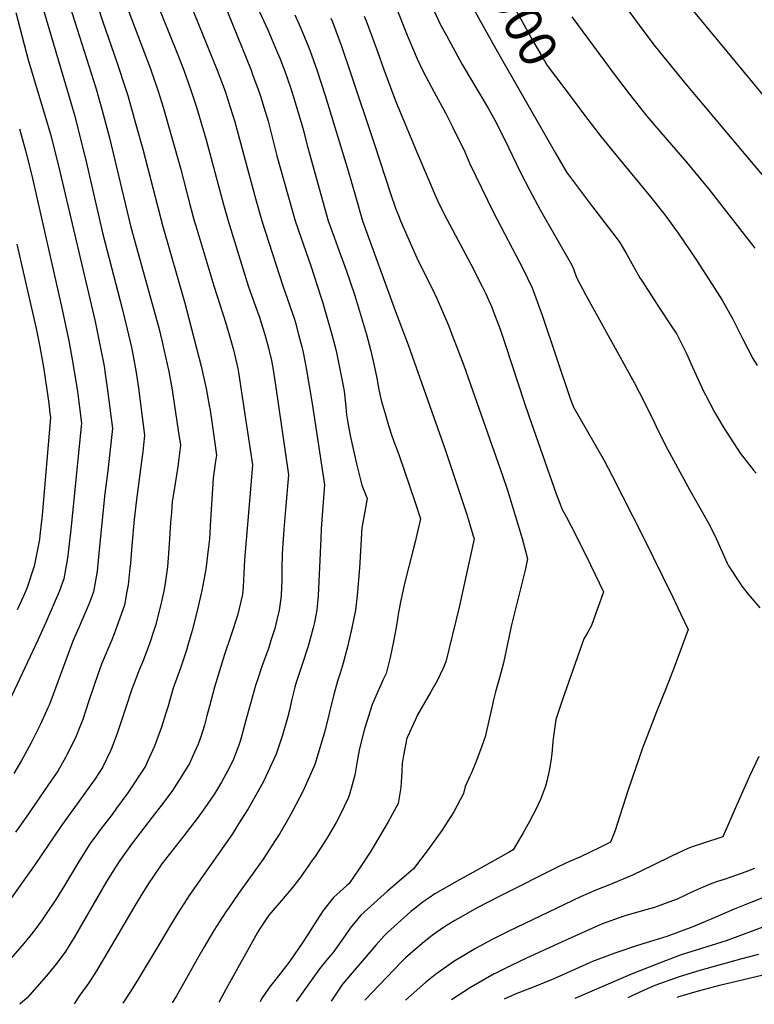
# Model space of a CAD drawing. Units: inches. Extents: x 2624716 to 2629984, y 1453632 to 1458969.
# Drawn here: x 2625910 to 2626476, y 1453697 to 1454455 of the extents above; entities that cross this region are included whole.
import ezdxf
from ezdxf.enums import TextEntityAlignment as Align

# ---------------------------------------------------------------- set-up
doc = ezdxf.new("R2010")
doc.units = ezdxf.units.IN
doc.header["$MEASUREMENT"] = 0
doc.layers.add('tile_2909_19_contour_10ft', color=173, linetype='Continuous')
doc.styles.add('Arial', font='arial.ttf')

msp = doc.modelspace()

# ---------------------------------------------------------------- linework, layer by layer
at = {"layer": 'tile_2909_19_contour_10ft'}
for points, elevation in [([(2626241.78, 1454547.84), (2626270.78, 1454500.98), (2626279.5, 1454486.32), (2626305.49, 1454439.33), (2626311.9, 1454428.2), (2626316.77, 1454419.78), (2626336.05, 1454394.2)], 10900), ([(2626317.19, 1454546.61), (2626392.18, 1454444.81), (2626400.01, 1454434.48), (2626423.74, 1454405.25), (2626494.66, 1454321.17)], 10880), ([(2625945.71, 1454541.62), (2625974.44, 1454453.31), (2625985.34, 1454422.31), (2625992.01, 1454402.08), (2625993.7, 1454396.65), (2626000.01, 1454374.36), (2626005.22, 1454355.25), (2626020.66, 1454295.69), (2626037.54, 1454237.57), (2626050.26, 1454188.2), (2626054.18, 1454170.8), (2626056.46, 1454157.8), (2626057.09, 1454154.12), (2626058.74, 1454143.3), (2626062.07, 1454119.66), (2626061.43, 1454114.88), (2626059.64, 1454101.78), (2626058.44, 1454085.54), (2626057.6, 1454069.5), (2626056.62, 1454055.19), (2626055.96, 1454048.86), (2626053.94, 1454031.62), (2626050.83, 1454015.3), (2626047.3, 1453999.69), (2626043.29, 1453984.45), (2626039.79, 1453972.24), (2626038.99, 1453969.44), (2626034.31, 1453955.42), (2626028.74, 1453940.14), (2626024.55, 1453925.49), (2626023.06, 1453920.85), (2626019.6, 1453910.05), (2626014.24, 1453895.5), (2626009.02, 1453883.68), (2626007.33, 1453880.06), (2625993.82, 1453859.4), (2625985.13, 1453847.59), (2625981.62, 1453842.82), (2625973.21, 1453831.93), (2625967.78, 1453824.57), (2625965.08, 1453820.86), (2625955.82, 1453805.96), (2625944.94, 1453788.03), (2625938.9, 1453778.07), (2625929.89, 1453764.72), (2625927.7, 1453761.56), (2625920.64, 1453751.83), (2625913.63, 1453743.41), (2625895.28, 1453722.42)], 11020), ([(2625931.3, 1454521.48), (2625969.01, 1454402.59), (2625973.82, 1454385.96), (2625979.67, 1454364.11), (2625996.16, 1454295.2), (2626017.54, 1454217.57), (2626019.93, 1454207.88), (2626021.51, 1454201.04), (2626025.31, 1454184.11), (2626027.87, 1454169.96), (2626028.5, 1454166.36), (2626032.67, 1454138.54), (2626034.32, 1454127.34), (2626033.55, 1454121.13), (2626032.18, 1454110.83), (2626029.65, 1454094.43), (2626028.04, 1454083.97), (2626027.31, 1454075.28), (2626026.71, 1454067.65), (2626025.63, 1454051.02), (2626024.26, 1454033.57), (2626022.25, 1454019.07), (2626021.51, 1454014.68), (2626018.96, 1454003.55), (2626015, 1453988.28), (2626014.06, 1453985.23), (2626010.5, 1453974.18), (2626005.32, 1453960.62), (2626002.86, 1453954.67), (2625996.94, 1453939.37), (2625991.93, 1453924.34), (2625990.14, 1453918.96), (2625986.95, 1453909.01), (2625985.6, 1453905.09), (2625981.32, 1453893.64), (2625980.46, 1453891.77), (2625974.41, 1453879.54), (2625973.64, 1453878.16), (2625968.04, 1453869.45), (2625966.67, 1453867.35), (2625958.1, 1453855.51), (2625942.63, 1453834.24), (2625921.55, 1453803.27), (2625912.55, 1453790.54), (2625893.06, 1453763.36)], 11030), ([(2626049.4, 1454513.13), (2626088.73, 1454416.08), (2626089.92, 1454412.91), (2626094.69, 1454400.04), (2626096.02, 1454396.05), (2626098.69, 1454387.54), (2626101.81, 1454376.84), (2626108.69, 1454350.04), (2626122.81, 1454300.04), (2626126.97, 1454287.54), (2626134.7, 1454265.36), (2626142.34, 1454242.37), (2626143.87, 1454237.54), (2626150.99, 1454212.54), (2626154.18, 1454200.04), (2626159.69, 1454172.98), (2626160.4, 1454168.8), (2626161.41, 1454159.45), (2626162.34, 1454150.61), (2626162.93, 1454145.92), (2626165.06, 1454134.78), (2626169.97, 1454112.74), (2626174.19, 1454096.54), (2626178.09, 1454086.05), (2626176.4, 1454076.08), (2626174.9, 1454067.79), (2626174.17, 1454063.69), (2626172.29, 1454032.61), (2626170.57, 1454011.51), (2626169.2, 1454000.04), (2626166.34, 1453986.49), (2626163.41, 1453972.93), (2626159.77, 1453959.37), (2626157.4, 1453951.71), (2626155.29, 1453945.35), (2626152.44, 1453935.07), (2626145.25, 1453906.01), (2626143.36, 1453899.25), (2626138.09, 1453881.91), (2626137.1, 1453879.54), (2626129.73, 1453862.84), (2626128.6, 1453860.45), (2626120.92, 1453845.71), (2626117.91, 1453840.24), (2626110.79, 1453828.19), (2626107.4, 1453822.69), (2626100.32, 1453811.83), (2626098.02, 1453808.39), (2626078.96, 1453781.94), (2626070.77, 1453769.87), (2626069.36, 1453767.74), (2626060.11, 1453753.42), (2626052.38, 1453740.18), (2626047.53, 1453731.76), (2626035.43, 1453710.35), (2626031.22, 1453703.09), (2626028.06, 1453697.75)], 10980), ([(2626408.24, 1454487.51), (2626494.83, 1454382.81)], 10870), ([(2626088.63, 1454475.74), (2626101.66, 1454447.11), (2626108.37, 1454431.35), (2626110.84, 1454425.31), (2626114.78, 1454415.31), (2626119.02, 1454402.88), (2626121.15, 1454396.47), (2626128.57, 1454371.49), (2626132.32, 1454357.35), (2626148.25, 1454300.04), (2626152.73, 1454287.54), (2626155.34, 1454280.37), (2626162.07, 1454262.1), (2626168.29, 1454243.32), (2626177.54, 1454212.54), (2626180.96, 1454200.04), (2626183.93, 1454187.36), (2626185.64, 1454178.84), (2626186.76, 1454172.98), (2626187.15, 1454170.18), (2626188.07, 1454165.34), (2626189.3, 1454160.86), (2626192.18, 1454150.61), (2626194.61, 1454142.52), (2626196.71, 1454135.91), (2626198.84, 1454129.98), (2626202.59, 1454119.94), (2626215, 1454083.78), (2626219.32, 1454070.62), (2626215.18, 1454052.72), (2626213.29, 1454045.91), (2626207.17, 1454021.7), (2626206.2, 1454017.18), (2626203.98, 1454006.68), (2626202.78, 1454000.85), (2626202.31, 1453998.55), (2626200.73, 1453988.37), (2626198.49, 1453976.11), (2626195.9, 1453963.79), (2626192.92, 1453951.38), (2626190.63, 1453946.8), (2626182.02, 1453927.5), (2626176.57, 1453910.35), (2626175.81, 1453907.57), (2626172.97, 1453896.67), (2626172.08, 1453892.2), (2626170.49, 1453883.86), (2626168.68, 1453872.93), (2626164.55, 1453858.11), (2626163.61, 1453855.39), (2626157.07, 1453841.96), (2626154.25, 1453836.63), (2626148.05, 1453826.03), (2626145.56, 1453821.98), (2626137.5, 1453809.65), (2626136.17, 1453807.69), (2626126.42, 1453793.59), (2626119.38, 1453785.03), (2626110.61, 1453774.64), (2626102.53, 1453765.06), (2626095.25, 1453754.36), (2626093.75, 1453751.75), (2626069.45, 1453708.33), (2626064.28, 1453698.88), (2626063.86, 1453698.13)], 10970), ([(2626252.83, 1454476.44), (2626278.61, 1454430.19), (2626317.01, 1454363.09), (2626323.36, 1454352.06), (2626331.73, 1454337.61), (2626340.17, 1454326.18), (2626350.99, 1454311.87), (2626369, 1454288.49), (2626372.91, 1454283.41), (2626378.31, 1454274.15), (2626383.49, 1454264.76), (2626388.35, 1454256.24), (2626389.56, 1454254.28), (2626403.87, 1454231.89), (2626411.49, 1454220.79), (2626416.72, 1454212.65), (2626420.08, 1454206.02), (2626424.36, 1454197.42), (2626427.64, 1454190.23), (2626437.27, 1454168.95), (2626438.74, 1454165.98), (2626445.67, 1454152.69), (2626452.56, 1454141.3), (2626465.68, 1454120.99), (2626475.89, 1454108.07), (2626477.91, 1454105.56)], 10910), ([(2625926.68, 1454469.4), (2625949.98, 1454391.31), (2625952.7, 1454381.55), (2625961.48, 1454346.7), (2625974.5, 1454289.75), (2625989.38, 1454232.64), (2625993.29, 1454216.57), (2625996.58, 1454202.5), (2625997.36, 1454198.75), (2626000.19, 1454183.27), (2626002.22, 1454169.55), (2626002.58, 1454166.94), (2626006.56, 1454135.02), (2626005.22, 1454122.19), (2626004.76, 1454118.42), (2626000.42, 1454085.47), (2625998.58, 1454069.93), (2625996.79, 1454049.98), (2625995.75, 1454036.12), (2625995.38, 1454032.41), (2625994.04, 1454019.75), (2625993.09, 1454014.51), (2625991.12, 1454003.9), (2625987.72, 1453994.05), (2625983.25, 1453981.83), (2625981.35, 1453977.21), (2625974.1, 1453959.95), (2625972.68, 1453956.5), (2625967.77, 1453942.42), (2625963.53, 1453929.53), (2625959.01, 1453915.99), (2625956.83, 1453910.33), (2625953.95, 1453903.05), (2625951.16, 1453897.11), (2625946.89, 1453888.8), (2625945.77, 1453886.69), (2625939.82, 1453876.24), (2625932.76, 1453865.79), (2625915.36, 1453840.64), (2625907.27, 1453829.21)], 11040), ([(2626014.17, 1454473.28), (2626032.37, 1454427.98), (2626036.83, 1454416.08), (2626042.64, 1454400.04), (2626046.63, 1454387.54), (2626054.03, 1454362.54), (2626067.53, 1454312.54), (2626070.98, 1454300.04), (2626086.6, 1454250.04), (2626090.93, 1454237.54), (2626095.39, 1454225.04), (2626096.54, 1454221.57), (2626099.33, 1454212.54), (2626102.24, 1454202.27), (2626102.78, 1454200.04), (2626104.39, 1454192.49), (2626105.82, 1454185.21), (2626107.3, 1454175.31), (2626117.58, 1454104.29), (2626115.2, 1454077.67), (2626114, 1454062.27), (2626112.94, 1454047.7), (2626112.65, 1454043.21), (2626112.5, 1454032.85), (2626112.45, 1454025.21), (2626112.42, 1454022.51), (2626112.2, 1454017.86), (2626111.85, 1454011.51), (2626111.58, 1454009.02), (2626110.28, 1454000.04), (2626108.68, 1453992.75), (2626106.92, 1453986.02), (2626104.06, 1453976.65), (2626102.31, 1453971.41), (2626097.07, 1453956.76), (2626093.33, 1453945.72), (2626092.12, 1453942.13), (2626084.54, 1453914.42), (2626080.53, 1453899.98), (2626079.28, 1453896.24), (2626075.26, 1453885.4), (2626072.09, 1453879.03), (2626065.85, 1453867.52), (2626060.5, 1453858.6), (2626053.16, 1453847.93), (2626047.28, 1453839.73), (2626036.83, 1453826.4), (2626020.07, 1453804.78), (2626018.49, 1453802.5), (2626009.71, 1453789.67), (2626003.74, 1453780.02), (2626000.94, 1453775.48), (2625978.68, 1453737.41), (2625969.57, 1453722.2), (2625963.75, 1453713.07), (2625956.77, 1453703.55), (2625952.45, 1453696.96)], 11000), ([(2626041.09, 1454469.21), (2626062.69, 1454416.08), (2626068.68, 1454400.04), (2626072.74, 1454387.54), (2626076.18, 1454376.21), (2626092.17, 1454317.2), (2626097.14, 1454300.04), (2626113.16, 1454250.04), (2626121.83, 1454225.04), (2626122.6, 1454222.63), (2626125.4, 1454212.54), (2626127.87, 1454202.9), (2626128.59, 1454200.04), (2626130.46, 1454190.65), (2626131.28, 1454186.51), (2626135.69, 1454159.45), (2626145.33, 1454096.61), (2626143.19, 1454069.93), (2626142.75, 1454062.53), (2626142.56, 1454055.16), (2626140.55, 1454011.51), (2626139.41, 1454000.04), (2626137.27, 1453989.72), (2626136.56, 1453986.49), (2626132.84, 1453972.4), (2626128.13, 1453958.34), (2626123.2, 1453943.71), (2626122.5, 1453940.9), (2626120, 1453930.44), (2626118.31, 1453923), (2626116.8, 1453917.18), (2626112.89, 1453903.72), (2626108, 1453889.18), (2626099.85, 1453871.44), (2626097.94, 1453867.76), (2626090.12, 1453853.52), (2626086.41, 1453847.16), (2626079.17, 1453835.45), (2626074.34, 1453827.8), (2626041.67, 1453781.11), (2626031.79, 1453766.07), (2626025.91, 1453756.32), (2626019.87, 1453746.24), (2626001.84, 1453715.87), (2625995.87, 1453706.49), (2625989.85, 1453697.35)], 10990), ([(2626226.97, 1454467.82), (2626234.52, 1454451.65), (2626239.25, 1454442.79), (2626251.49, 1454420.58), (2626271.42, 1454386.76), (2626276.49, 1454377.65), (2626284.33, 1454362.52), (2626296.39, 1454337.24), (2626303.12, 1454323.83), (2626311.54, 1454308.47), (2626335.57, 1454266.36), (2626337.2, 1454263.09), (2626339.53, 1454256.35), (2626346.42, 1454243.43), (2626383.97, 1454175.51), (2626387.76, 1454168.15), (2626398.28, 1454147.37), (2626400.82, 1454141.74), (2626408.07, 1454127.07), (2626426.83, 1454092.62), (2626431.07, 1454084.88), (2626435.19, 1454077.65), (2626442.42, 1454064.92), (2626447.17, 1454055.36), (2626449.22, 1454050.79), (2626451.44, 1454045.48), (2626455.48, 1454036.4), (2626456.51, 1454034.34), (2626465.45, 1454020.73), (2626466.82, 1454018.69), (2626471.6, 1454012.55), (2626480.82, 1454001.92)], 10920), ([(2625907.43, 1454460.44), (2625917.08, 1454424.12), (2625929.94, 1454381.58), (2625934.66, 1454364.9), (2625941.33, 1454338.09), (2625968.57, 1454222.49), (2625972.05, 1454205.74), (2625972.78, 1454202), (2625975.43, 1454188.08), (2625976.32, 1454182.14), (2625977.91, 1454171.39), (2625981.9, 1454140.01), (2625978.25, 1454107.67), (2625978, 1454105.52), (2625976.04, 1454090.12), (2625971.68, 1454046.56), (2625970.04, 1454030.16), (2625967.29, 1454014.24), (2625963.89, 1454005.17), (2625956.27, 1453987.37), (2625952.87, 1453979.77), (2625951.43, 1453976.35), (2625945.13, 1453959.55), (2625938.13, 1453939.98), (2625934.37, 1453930.37), (2625933.07, 1453927.05), (2625932.13, 1453924.93), (2625926.47, 1453912.25), (2625919.4, 1453898), (2625913.17, 1453886.56), (2625911.88, 1453884.26), (2625905.95, 1453874.33)], 11050), ([(2625994.57, 1454461.12), (2626011.25, 1454417.19), (2626017.16, 1454400.04), (2626021.06, 1454387.54), (2626034.34, 1454340.72), (2626041.64, 1454312.54), (2626044.97, 1454300.04), (2626046.1, 1454296.13), (2626060.16, 1454250.04), (2626069.2, 1454221.33), (2626073.77, 1454205.95), (2626075.11, 1454200.69), (2626078.59, 1454186.37), (2626079.15, 1454183.1), (2626084.53, 1454147.52), (2626089.82, 1454111.98), (2626088.42, 1454096.32), (2626083.57, 1454039.02), (2626083.21, 1454028.4), (2626082.64, 1454018.21), (2626082.1, 1454012.32), (2626078.18, 1453996), (2626073.16, 1453980.45), (2626068.34, 1453965.91), (2626060.63, 1453940.91), (2626056.66, 1453926.27), (2626054.75, 1453918.79), (2626052.84, 1453911.63), (2626050.04, 1453902.66), (2626047.95, 1453896.96), (2626043.92, 1453887.82), (2626041.24, 1453881.98), (2626034.45, 1453871.06), (2626028.14, 1453861.34), (2626021.43, 1453852.3), (2626012.56, 1453840.56), (2625996.65, 1453819.75), (2625987.64, 1453807.42), (2625984.84, 1453803.02), (2625977.45, 1453791.07), (2625952.36, 1453747.94), (2625949.15, 1453742.71), (2625945.76, 1453737.27), (2625938.27, 1453727.14), (2625931.07, 1453718.56), (2625916.24, 1453701.39), (2625910.53, 1453696.51)], 11010), ([(2626122.32, 1454458.74), (2626126.93, 1454449.07), (2626133.06, 1454434.19), (2626134, 1454431.6), (2626139.7, 1454415.64), (2626145.84, 1454396.57), (2626163.66, 1454338.69), (2626169.1, 1454319.13), (2626174.6, 1454300.04), (2626200.01, 1454230.16), (2626209.65, 1454204.47), (2626238.44, 1454123.24), (2626255, 1454073.77), (2626257.35, 1454066.03), (2626259.65, 1454058.27), (2626260.54, 1454055.18), (2626248.98, 1454002.37), (2626246.49, 1453991.89), (2626238.89, 1453960.37), (2626236.74, 1453955.37), (2626232.04, 1453945.63), (2626227.12, 1453937.12), (2626216.93, 1453919.46), (2626215.12, 1453915.52), (2626209.32, 1453902.68), (2626208.6, 1453900.87), (2626208.37, 1453900.25), (2626206.26, 1453888.28), (2626205.25, 1453882.1), (2626204.86, 1453875.88), (2626204.16, 1453863.6), (2626202.01, 1453851.09), (2626194.48, 1453836.96), (2626180.9, 1453814.47), (2626171.98, 1453800.79), (2626164.25, 1453789.66), (2626162.55, 1453788.15), (2626152.35, 1453778.86), (2626144.37, 1453768.68), (2626137.24, 1453757.94), (2626132.07, 1453749.63), (2626128.52, 1453744.39), (2626118.51, 1453729.87), (2626116.77, 1453727.4), (2626115.36, 1453725.43), (2626109.75, 1453718.55), (2626102.93, 1453709.84), (2626096.85, 1453700.68), (2626095.78, 1453698.47)], 10960), ([(2626200.59, 1454464.38), (2626209.62, 1454441.87), (2626216.58, 1454424.82), (2626221.06, 1454415.6), (2626229.7, 1454399.09), (2626238.81, 1454382.78), (2626243.99, 1454372.47), (2626253.3, 1454353.22), (2626257.38, 1454344.01), (2626275.51, 1454306.39), (2626298.38, 1454262.83), (2626305.34, 1454248.45), (2626313.05, 1454227.29), (2626334.59, 1454163.21), (2626337.02, 1454156.43), (2626346.79, 1454139.66), (2626360.66, 1454115.34), (2626367.08, 1454103.16), (2626390.84, 1454056.7), (2626413.55, 1454010.12), (2626419.67, 1453997.46), (2626425.44, 1453985.16), (2626414.85, 1453956.83), (2626408.76, 1453940.85), (2626401.11, 1453921.82), (2626390.36, 1453893.78), (2626379.24, 1453861.76), (2626370.79, 1453835.16), (2626369.16, 1453830.5), (2626365.78, 1453821.45), (2626357.42, 1453817.36), (2626342.06, 1453809.99), (2626334.08, 1453806.47), (2626325.86, 1453802.75), (2626279.96, 1453779.58), (2626262.9, 1453770.71), (2626248.1, 1453762.46), (2626245.69, 1453761.08), (2626239.93, 1453757.52), (2626236.96, 1453755.66), (2626228.6, 1453749.75), (2626220.53, 1453743.45), (2626207.8, 1453732.28), (2626204.47, 1453728.95), (2626176.74, 1453699.89), (2626176.39, 1453699.32)], 10930), ([(2626150.12, 1454456.31), (2626151.51, 1454453.26), (2626158.49, 1454434.64), (2626164.89, 1454415.64), (2626183.86, 1454358.89), (2626196.08, 1454321.11), (2626200.01, 1454309.88), (2626202.75, 1454303), (2626203.92, 1454300.13), (2626212.28, 1454280.68), (2626217.47, 1454269.23), (2626228.55, 1454247.3), (2626232.18, 1454239.83), (2626241.1, 1454218.93), (2626243.23, 1454213.34), (2626248.01, 1454200.8), (2626252.62, 1454188.6), (2626282.51, 1454103.84), (2626286.35, 1454092.48), (2626295.14, 1454063.9), (2626297.61, 1454055.27), (2626299.95, 1454046.56), (2626301.77, 1454039.75), (2626299.8, 1454031.03), (2626289.45, 1453988.85), (2626283.11, 1453959.63), (2626280.11, 1453947.96), (2626277.16, 1453937.16), (2626275.28, 1453929.99), (2626274.49, 1453926.19), (2626269.11, 1453902.45), (2626265.61, 1453892.63), (2626261.9, 1453882.99), (2626258.63, 1453874.95), (2626257.59, 1453872.68), (2626253.57, 1453864.34), (2626252.44, 1453858.93), (2626245.01, 1453844.81), (2626235.67, 1453830.39), (2626225.06, 1453815.78), (2626213.86, 1453800.94), (2626193.91, 1453783.62), (2626183.56, 1453774.43), (2626173.39, 1453765.12), (2626165.05, 1453755.17), (2626161.14, 1453749.54), (2626151.64, 1453736.23), (2626149.97, 1453734.16), (2626146.93, 1453730.56), (2626141.47, 1453723.96), (2626123.56, 1453698.76)], 10950), ([(2626175.95, 1454457.73), (2626177.38, 1454454.16), (2626186.07, 1454430.38), (2626190.96, 1454416.52), (2626200.01, 1454392.44), (2626216.43, 1454353.02), (2626231.29, 1454318.06), (2626233.5, 1454313.35), (2626239.81, 1454300.89), (2626257.96, 1454266.58), (2626266.86, 1454249.42), (2626269.49, 1454243.77), (2626273.9, 1454234), (2626277.57, 1454224.47), (2626280.63, 1454216.5), (2626284.81, 1454204.34), (2626299.06, 1454160.42), (2626302.65, 1454149.93), (2626323.91, 1454089.87), (2626326.82, 1454081.87), (2626328.48, 1454077.71), (2626331.47, 1454072.18), (2626338.79, 1454058.47), (2626345.69, 1454044.41), (2626346.84, 1454042.06), (2626360.27, 1454014.37), (2626356.81, 1454004.77), (2626355.61, 1454001.44), (2626350.89, 1453988.31), (2626348.17, 1453983.3), (2626345.12, 1453978.08), (2626328.3, 1453930.51), (2626327.04, 1453926.8), (2626323.58, 1453915.89), (2626321.64, 1453902.95), (2626321.22, 1453898.87), (2626320.37, 1453889.35), (2626319.76, 1453883.74), (2626318.41, 1453876.43), (2626316.65, 1453868.37), (2626315.57, 1453864.65), (2626311.64, 1453854.4), (2626307.86, 1453846.16), (2626306.05, 1453842.71), (2626303.23, 1453837.36), (2626298.44, 1453828.71), (2626290.75, 1453815.52), (2626287.48, 1453813.68), (2626259.48, 1453798), (2626249.36, 1453792.35), (2626230.35, 1453781.6), (2626225.85, 1453778.46), (2626221.44, 1453775.39), (2626213.81, 1453769.54), (2626211.83, 1453767.92), (2626204.05, 1453761.05), (2626193.8, 1453751.79), (2626191.37, 1453749.2), (2626184.95, 1453742.17), (2626159.11, 1453711.92), (2626150.35, 1453699.04)], 10940), ([(2626335.83, 1454457.22), (2626368.49, 1454413.13), (2626379.92, 1454397.89), (2626393.6, 1454380.8), (2626404.43, 1454367.98), (2626424.29, 1454345.28), (2626441.5, 1454324.35), (2626476.93, 1454278.92)], 10890), ([(2626336.05, 1454394.2), (2626338.37, 1454391.12), (2626345.69, 1454381.47), (2626358.51, 1454364.76), (2626371.12, 1454349.34), (2626396.51, 1454318.67), (2626402.7, 1454310.88), (2626408.16, 1454303.74), (2626417.66, 1454290.44), (2626431.4, 1454270.52), (2626444, 1454251.1), (2626451.62, 1454238.97), (2626459.97, 1454224.28), (2626467.59, 1454209.03), (2626471.11, 1454201.97), (2626475.44, 1454193.96), (2626478.64, 1454188.56)], 10900), ([(2625910.27, 1454371), (2625914.97, 1454354.31), (2625919.7, 1454335.01), (2625943.29, 1454231.8), (2625948.31, 1454207.72), (2625951.22, 1454191.96), (2625954.95, 1454168.57), (2625956.01, 1454160.47), (2625958.06, 1454144.28), (2625950.23, 1454064.77), (2625949.69, 1454059.92), (2625947.21, 1454040.07), (2625944.35, 1454024.2), (2625941.01, 1454015.09), (2625930.64, 1453990.63), (2625924.53, 1453976.91), (2625898.6, 1453921.7)], 11060), ([(2625908.38, 1454282.16), (2625923.18, 1454217.04), (2625925.95, 1454203.09), (2625928.77, 1454187.37), (2625932.11, 1454164.75), (2625932.83, 1454159.39), (2625933.8, 1454151.89), (2625934.23, 1454148.55), (2625927.68, 1454073.36), (2625926.06, 1454057.73), (2625925.67, 1454054.53), (2625921.67, 1454034.04), (2625916.11, 1454017.49), (2625914.97, 1454014.55), (2625913.29, 1454010.81), (2625908.44, 1454000.46)], 11070), ([(2626480.04, 1453887.4), (2626472.83, 1453872.32), (2626468.51, 1453862.95), (2626462.82, 1453849.61), (2626452.22, 1453825.57), (2626446.12, 1453823.52), (2626443.57, 1453822.67), (2626437.33, 1453820.64), (2626428.53, 1453817.89), (2626425.16, 1453816.44), (2626413.14, 1453810.82), (2626397.98, 1453803.35), (2626382.58, 1453796.01), (2626366.21, 1453789.18), (2626354.35, 1453784.4), (2626342.54, 1453779.23), (2626287.23, 1453752.83), (2626274.38, 1453746.36), (2626261.76, 1453739.57), (2626253.87, 1453734.93), (2626245.68, 1453729.91), (2626242.34, 1453727.76), (2626230.71, 1453719.4), (2626223.19, 1453713.43), (2626207.67, 1453699.65)], 10920), ([(2626476.58, 1453801.19), (2626469.9, 1453798.65), (2626462.81, 1453795.99), (2626459.16, 1453794.65), (2626453.28, 1453792.77), (2626448.16, 1453791.16), (2626443.77, 1453789.57), (2626433.85, 1453785.46), (2626427.05, 1453782.33), (2626423.53, 1453780.48), (2626416.95, 1453777.51), (2626407.7, 1453774.13), (2626399.63, 1453771.2), (2626392.99, 1453769.35), (2626376.03, 1453764.47), (2626358.73, 1453758.17), (2626328.01, 1453744.27), (2626301, 1453732), (2626288.64, 1453726.2), (2626276.33, 1453720.06), (2626276.13, 1453719.95), (2626257.8, 1453709.58), (2626243.04, 1453700.02)], 10910), ([(2626482.31, 1453778.36), (2626473.72, 1453775.03), (2626461.03, 1453769.84), (2626445.64, 1453763.07), (2626429.01, 1453756.21), (2626409.04, 1453748.86), (2626399.09, 1453745.65), (2626386.34, 1453741.83), (2626369.11, 1453735.93), (2626351.81, 1453729.55), (2626341.57, 1453724.94), (2626322.05, 1453716.14), (2626306.86, 1453709.91), (2626292.17, 1453704.35), (2626283.61, 1453700.45)], 10900), ([(2626490.01, 1453758.5), (2626454.76, 1453745.4), (2626451.49, 1453744.47), (2626420.06, 1453734.51), (2626401.25, 1453727.46), (2626382.4, 1453719.95), (2626338.1, 1453701.02)], 10890), ([(2626479.73, 1453734.92), (2626465.73, 1453731.39), (2626434.38, 1453722.55), (2626418.68, 1453717.76), (2626399.89, 1453710.92), (2626391.63, 1453707.34), (2626380.96, 1453702.45), (2626378.92, 1453701.45)], 10880), ([(2626655.72, 1453718.36), (2626655.55, 1453718.44), (2626648.45, 1453721.5), (2626631.26, 1453726.29), (2626617.17, 1453729.46), (2626613.48, 1453730.01), (2626602.56, 1453731.19), (2626598.12, 1453731.56), (2626572.28, 1453733.35), (2626568.48, 1453733.58), (2626556.59, 1453733.95), (2626554.52, 1453733.96), (2626542.28, 1453733.44), (2626536.98, 1453732.91), (2626530.38, 1453732.17), (2626519.54, 1453729.46), (2626514.93, 1453728.04), (2626508.96, 1453726.16), (2626504.36, 1453724.57), (2626483.32, 1453718.96), (2626448.73, 1453710.8), (2626433.08, 1453706.67), (2626417.38, 1453701.94), (2626417.17, 1453701.86)], 10870)]:
    msp.add_lwpolyline(points, dxfattribs=dict(at, elevation=elevation))

# ---------------------------------------------------------------- texts
at = {"color": 18, "style": 'Arial'}
msp.add_text('10900', height=28.8, rotation=-61.04952, dxfattribs=at).set_placement((2626288.18, 1454470.62), align=Align.MIDDLE_CENTER)

doc.saveas('drawing.dxf')
